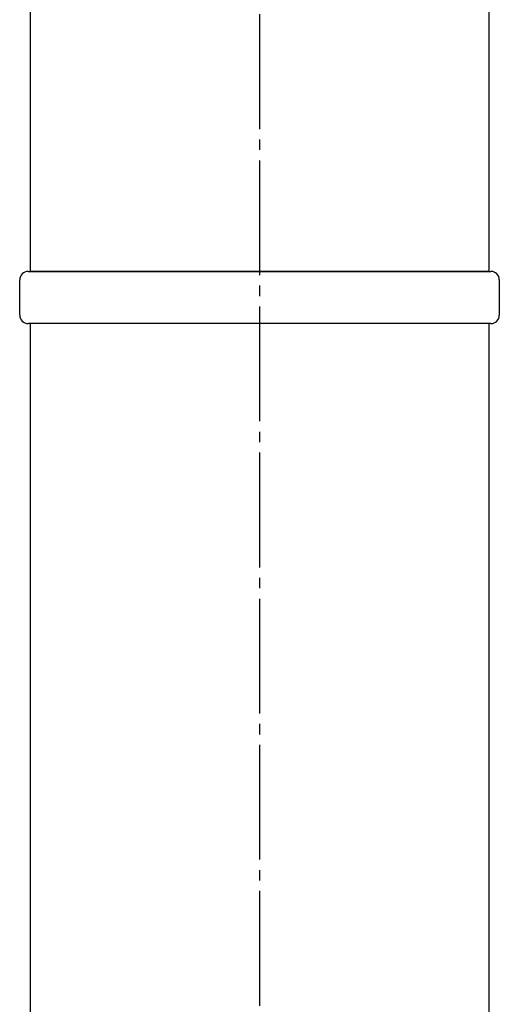
# Model space of a CAD drawing. Units: millimetres. Extents: x 0 to 1050, y 0 to 1485.
# Drawn here: x 339 to 385, y 763 to 857 of the extents above; entities that cross this region are included whole.
import ezdxf

# ---------------------------------------------------------------- set-up
doc = ezdxf.new("R2010")
doc.units = ezdxf.units.MM
doc.linetypes.add('DASH_CENTER', pattern=[14, 11, -1, 1, -1])
doc.layers.add('1', color=7, linetype='Continuous')
doc.layers.add('12', color=7, linetype='Continuous')

# ---------------------------------------------------------------- blocks, each defined once
blk = doc.blocks.new('K4712-0-M1', base_point=(428, 1069))
at = {"layer": '12', "color": 7, "linetype": 'Continuous'}
for p, q in [((339.592, 936.2), (339.592, 833.2)), ((383.592, 935.7), (383.592, 833.2)), ((383.592, 833.2), (339.592, 833.2))]:
    blk.add_line(p, q, dxfattribs=at)
blk = doc.blocks.new('38-135-M11', base_point=(2009, 394))
at = {"layer": '1', "color": 7, "linetype": 'Continuous'}
for p, q in [((339.392, 833.2), (383.792, 833.2)), ((338.592, 829), (338.592, 832.4)), ((384.592, 832.4), (384.592, 829)), ((383.792, 828.2), (339.392, 828.2))]:
    blk.add_line(p, q, dxfattribs=at)
for centre, start, end in [((339.392, 832.4), 90, 180), ((383.792, 832.4), 0, 90), ((339.392, 829), 180, 270), ((383.792, 829), 270, 0)]:
    blk.add_arc(centre, 0.8, start, end, dxfattribs=at)
blk = doc.blocks.new('37-306-M1', base_point=(2009, 394))
at = {"layer": '1', "color": 7, "linetype": 'Continuous'}
for p, q in [((339.592, 828.2), (339.592, 693.2)), ((383.592, 828.2), (383.592, 693.2))]:
    blk.add_line(p, q, dxfattribs=at)

msp = doc.modelspace()

# ---------------------------------------------------------------- linework, layer by layer
at = {"layer": '1', "color": 2, "linetype": 'DASH_CENTER'}
msp.add_line((361.592, 1011.834), (361.592, 296.2), dxfattribs=at)

# ---------------------------------------------------------------- block references
at = {"layer": '1'}
for name, p in [('K4712-0-M1', (428, 1069)), ('38-135-M11', (2009, 394)), ('37-306-M1', (2009, 394))]:
    msp.add_blockref(name, p, dxfattribs=at)

doc.saveas('drawing.dxf')
